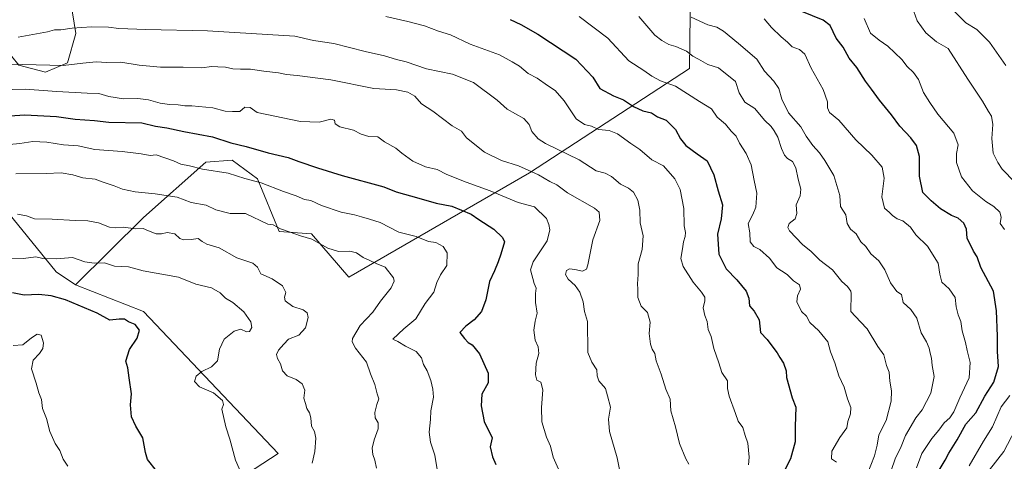
# Model space of a CAD drawing. Units: metres. Extents: x 655357 to 658829, y 4723236 to 4725626.
# Drawn here: x 656846 to 657272, y 4724868 to 4725059 of the extents above; entities that cross this region are included whole.
import ezdxf

# ---------------------------------------------------------------- set-up
doc = ezdxf.new("R2010")
doc.units = ezdxf.units.M
doc.header["$MEASUREMENT"] = 0
for name, color, linetype, lineweight in [('Arbolado forestal CxS', 92, 'Continuous', 0), ('Curva de nivel maestra', 36, 'Continuous', 30), ('Curva de nivel normal', 36, 'Continuous', 0), ('Matorral CxS', 135, 'Continuous', 0)]:
    doc.layers.add(name, color=color, linetype=linetype, lineweight=lineweight)

# ---------------------------------------------------------------- blocks, each defined once
blk = doc.blocks.new('*U182')
at = {"layer": 'Curva de nivel normal', "color": 36, "linetype": 'Continuous', "lineweight": 0}
blk.add_polyline3d([(656972.46, 4724867.18, 1090), (656973.59, 4724872.18, 1090), (656974.05, 4724877.92, 1090), (656973.4, 4724880.93, 1090), (656972.09, 4724883.23, 1090), (656971.84, 4724886.81, 1090), (656971.3, 4724888.86, 1090), (656970.1, 4724890.82, 1090), (656969.5, 4724892.98, 1090), (656968.78, 4724895.2, 1090), (656969.23, 4724898.79, 1090), (656968.08, 4724901.46, 1090), (656965.55, 4724903.33, 1090), (656961.6, 4724904.89, 1090), (656959.67, 4724907.12, 1090), (656958.72, 4724910.1, 1090), (656957.38, 4724912.42, 1090), (656956.99, 4724914.2, 1090), (656957.84, 4724915.98, 1090), (656960.21, 4724918.6, 1090), (656962.26, 4724920.77, 1090), (656966.71, 4724922.54, 1090), (656969.52, 4724925.66, 1090), (656970.67, 4724930.18, 1090), (656970.2, 4724932.2, 1090), (656968.59, 4724933.46, 1090), (656964.12, 4724934.84, 1090), (656960.82, 4724937.39, 1090), (656960.46, 4724938.93, 1090), (656961, 4724940.91, 1090), (656959.63, 4724943.77, 1090), (656955.17, 4724946.9, 1090), (656950.2, 4724948.99, 1090), (656948.84, 4724951.87, 1090), (656946.83, 4724953.54, 1090), (656939.82, 4724955.86, 1090), (656932.18, 4724960.22, 1090), (656926.97, 4724961.77, 1090), (656924.83, 4724962.93, 1090), (656923.19, 4724964.32, 1090), (656920.18, 4724963.89, 1090), (656916.79, 4724963.68, 1090), (656915.19, 4724964.32, 1090), (656913.05, 4724966.32, 1090), (656909.71, 4724966.84, 1090), (656907.38, 4724966.21, 1090), (656905.05, 4724966.28, 1090), (656901.76, 4724967.6, 1090), (656899.42, 4724968.6, 1090), (656896.02, 4724968.39, 1090), (656890.84, 4724969.18, 1090), (656887.53, 4724968.8, 1090), (656884.82, 4724969.12, 1090), (656880.14, 4724971.05, 1090), (656875.49, 4724971.92, 1090), (656870.06, 4724972.01, 1090), (656860.06, 4724972.66, 1090), (656852.39, 4724972.72, 1090), (656849.06, 4724974.01, 1090), (656845.06, 4724974.75, 1090)], dxfattribs=at)
blk = doc.blocks.new('*U186')
at = {"layer": 'Curva de nivel normal', "color": 36, "linetype": 'Continuous', "lineweight": 0}
blk.add_polyline3d([(657000.24, 4724865.09, 1085), (656999.55, 4724868.43, 1085), (656998.58, 4724870.9, 1085), (656998.34, 4724873.64, 1085), (656999.17, 4724877.23, 1085), (657000.88, 4724882.07, 1085), (657000.92, 4724884.65, 1085), (656999.65, 4724886.71, 1085), (656999.51, 4724889.09, 1085), (657000.43, 4724892.48, 1085), (657001.27, 4724894.98, 1085), (657000.5, 4724897.21, 1085), (656999.46, 4724901.18, 1085), (656997.7, 4724905.79, 1085), (656995.88, 4724910.77, 1085), (656991.12, 4724916.83, 1085), (656989.73, 4724919.66, 1085), (656989.87, 4724921.06, 1085), (656993.12, 4724926.72, 1085), (656998.57, 4724932.43, 1085), (657001.92, 4724937.24, 1085), (657006.53, 4724942.99, 1085), (657007.81, 4724945.83, 1085), (657007.54, 4724947.23, 1085), (657004, 4724951.83, 1085), (657000.1, 4724953.42, 1085), (656997.3, 4724954.8, 1085), (656994.41, 4724956.08, 1085), (656991.55, 4724958.01, 1085), (656988.71, 4724958.72, 1085), (656983.82, 4724958.66, 1085), (656979.17, 4724960.15, 1085), (656972.26, 4724963.96, 1085), (656967.32, 4724965.36, 1085), (656962.49, 4724967.2, 1085), (656958.71, 4724968.38, 1085), (656955.6, 4724970.1, 1085), (656953.21, 4724970.4, 1085), (656943.65, 4724975.02, 1085), (656937.01, 4724975.08, 1085), (656930.83, 4724976.58, 1085), (656926.64, 4724978.59, 1085), (656920.16, 4724979.87, 1085), (656914.08, 4724982.13, 1085), (656904.58, 4724983.52, 1085), (656895.89, 4724984.4, 1085), (656890.44, 4724985.51, 1085), (656886.83, 4724986.95, 1085), (656882.06, 4724988.59, 1085), (656878.64, 4724989.86, 1085), (656873.39, 4724990.49, 1085), (656869.02, 4724991.79, 1085), (656863.9, 4724992.68, 1085), (656857.44, 4724992.37, 1085), (656844.39, 4724992.16, 1085)], dxfattribs=at)
blk = doc.blocks.new('*U193')
at = {"layer": 'Curva de nivel normal', "color": 36, "linetype": 'Continuous', "lineweight": 0}
blk.add_polyline3d([(656942.92, 4724860.26, 1095), (656939.37, 4724868.52, 1095), (656936.82, 4724877.62, 1095), (656935.1, 4724882.92, 1095), (656933.35, 4724890.56, 1095), (656934.16, 4724892.51, 1095), (656933.68, 4724894.22, 1095), (656929.79, 4724897.5, 1095), (656923.74, 4724900.12, 1095), (656921.62, 4724902.53, 1095), (656922.35, 4724904.73, 1095), (656924.73, 4724906.79, 1095), (656928.94, 4724908.87, 1095), (656931.54, 4724911.45, 1095), (656932.39, 4724916.43, 1095), (656934.44, 4724920.75, 1095), (656938.78, 4724924.18, 1095), (656941.54, 4724925.06, 1095), (656944.01, 4724923.99, 1095), (656945.4, 4724924.05, 1095), (656946.34, 4724925.87, 1095), (656945.94, 4724928.32, 1095), (656942.89, 4724932.6, 1095), (656938.19, 4724936.57, 1095), (656934.98, 4724938.42, 1095), (656932.74, 4724940.73, 1095), (656928.87, 4724942.99, 1095), (656922.11, 4724944.49, 1095), (656914.73, 4724947.6, 1095), (656899.38, 4724950.23, 1095), (656893.12, 4724951.97, 1095), (656886.95, 4724952.32, 1095), (656882.64, 4724953.68, 1095), (656878.27, 4724953.63, 1095), (656874.18, 4724954.23, 1095), (656868.93, 4724956.08, 1095), (656861.89, 4724955.4, 1095), (656856.1, 4724955.61, 1095), (656853.06, 4724956.32, 1095), (656847.72, 4724955.65, 1095), (656836.72, 4724955.52, 1095)], dxfattribs=at)
blk = doc.blocks.new('*U194')
at = {"layer": 'Curva de nivel normal', "color": 36, "linetype": 'Continuous', "lineweight": 0}
blk.add_polyline3d([(656866.79, 4724865.93, 1105), (656864.88, 4724868.98, 1105), (656863.41, 4724872.6, 1105), (656861.33, 4724875.65, 1105), (656859.1, 4724880.81, 1105), (656857.61, 4724886.42, 1105), (656855.84, 4724890.79, 1105), (656855.4, 4724894.76, 1105), (656854.25, 4724897.62, 1105), (656853.2, 4724901.72, 1105), (656851.16, 4724907.95, 1105), (656851.84, 4724911.66, 1105), (656854.61, 4724914.57, 1105), (656856.06, 4724916.76, 1105), (656856.27, 4724919.17, 1105), (656855.3, 4724922.47, 1105), (656853.63, 4724922.94, 1105), (656851.12, 4724921.39, 1105), (656847.39, 4724918.28, 1105), (656843.29, 4724918.07, 1105)], dxfattribs=at)
blk = doc.blocks.new('*U206')
at = {"layer": 'Curva de nivel maestra', "color": 36, "linetype": 'Continuous', "lineweight": 30}
blk.add_polyline3d([(656905.18, 4724863.94, 1100), (656901.28, 4724868.76, 1100), (656900.35, 4724871.76, 1100), (656899.2, 4724878.18, 1100), (656896.26, 4724883.1, 1100), (656894.41, 4724887.18, 1100), (656893.96, 4724892.34, 1100), (656894.36, 4724897.09, 1100), (656893.3, 4724904.01, 1100), (656892.79, 4724908.41, 1100), (656891.87, 4724911.29, 1100), (656893.45, 4724916.28, 1100), (656896.84, 4724921.16, 1100), (656897.88, 4724924.65, 1100), (656895.89, 4724927.09, 1100), (656893.06, 4724928.26, 1100), (656891.27, 4724929.41, 1100), (656889.05, 4724929.4, 1100), (656885.05, 4724928.94, 1100), (656879.58, 4724931.98, 1100), (656865.91, 4724937.72, 1100), (656859.63, 4724939.54, 1100), (656854.35, 4724939.99, 1100), (656848.01, 4724939.82, 1100), (656842.92, 4724940.83, 1100)], dxfattribs=at)

msp = doc.modelspace()

# ---------------------------------------------------------------- linework, layer by layer
at = {"layer": 'Arbolado forestal CxS', "color": 92, "linetype": 'Continuous', "lineweight": 0}
for points in [[(657298.51, 4725211.93, 984.74), (657268.04, 4725210.15, 990.22), (657258.16, 4725230.95, 989.92), (657251.05, 4725238.45, 989.76), (657238.38, 4725235.7, 992.08), (657225.36, 4725215.78, 996.19), (657204.68, 4725160.16, 1000.71), (657173.43, 4725127.87, 1010.37), (657155.96, 4725108.51, 1018.1), (657136.02, 4725084.67, 1028.72), (657135.52, 4725037.64, 1041.95), (657066.36, 4724992.64, 1066.01), (656988.31, 4724947.5, 1087.09), (656972.11, 4724966.28, 1084.63), (656958.11, 4724967.32, 1085.84), (656948.84, 4724990.04, 1080.05), (656937.9, 4724998.12, 1078.35), (656926.48, 4724997.29, 1079.57), (656899.55, 4724973.33, 1088.94), (656870.16, 4724944.24, 1098.38)], [(656841.4, 4724800.17, 1119.4), (656848.24, 4724809.18, 1116.63), (656849.1, 4724833.97, 1112.1), (656852.66, 4724849.28, 1109.19), (656865.24, 4724857.12, 1106.4), (656883.57, 4724863.14, 1103.02), (656898.86, 4724860.86, 1101.16), (656912.94, 4724854.74, 1099.53), (656930.75, 4724853.77, 1097.14), (656957.79, 4724871.37, 1092.16), (656899.58, 4724932.67, 1099.38), (656870.16, 4724944.24, 1098.38), (656899.55, 4724973.33, 1088.94), (656926.48, 4724997.29, 1079.57), (656937.9, 4724998.12, 1078.35), (656948.84, 4724990.04, 1080.05), (656958.11, 4724967.32, 1085.84), (656972.11, 4724966.28, 1084.63), (656988.31, 4724947.5, 1087.09), (657066.36, 4724992.64, 1066.01), (657135.52, 4725037.64, 1041.95), (657136.02, 4725084.67, 1028.72)], [(656868.15, 4725066.2, 1057), (656870.27, 4725052.89, 1061.7), (656866.67, 4725040.13, 1065.72), (656857.2, 4725036.16, 1067.39), (656845.71, 4725039.14, 1066.37), (656833.39, 4725054.18, 1059.54), (656817.12, 4725077.42, 1049.92)], [(656868.15, 4725066.2, 1057), (656870.27, 4725052.89, 1061.7), (656866.67, 4725040.13, 1065.72), (656857.2, 4725036.16, 1067.39), (656845.71, 4725039.14, 1066.37), (656833.39, 4725054.18, 1059.54), (656817.12, 4725077.42, 1049.92)], [(656783.93, 4725024.89, 1070.72), (656797.45, 4724998.94, 1082.19), (656817.22, 4724994.19, 1084.7), (656830.67, 4724988.06, 1087.1), (656861.81, 4724949.82, 1097.04), (656870.16, 4724944.24, 1098.38)], [(656830.67, 4724988.06, 1087.1), (656861.81, 4724949.82, 1097.04), (656870.16, 4724944.24, 1098.38), (656899.58, 4724932.67, 1099.38), (656957.79, 4724871.37, 1092.16), (656930.75, 4724853.77, 1097.14), (656912.94, 4724854.74, 1099.53), (656898.86, 4724860.86, 1101.16), (656883.57, 4724863.14, 1103.02), (656865.24, 4724857.12, 1106.4), (656852.66, 4724849.28, 1109.19), (656849.1, 4724833.97, 1112.1), (656848.24, 4724809.18, 1116.63), (656841.4, 4724800.17, 1119.4)], [(656870.16, 4724944.24, 1098.38), (656899.58, 4724932.67, 1099.38), (656957.79, 4724871.37, 1092.16), (656930.75, 4724853.77, 1097.14), (656912.94, 4724854.74, 1099.53), (656898.86, 4724860.86, 1101.16), (656883.57, 4724863.14, 1103.02), (656865.24, 4724857.12, 1106.4), (656852.66, 4724849.28, 1109.19), (656849.1, 4724833.97, 1112.1), (656848.24, 4724809.18, 1116.63), (656841.4, 4724800.17, 1119.4)], [(656870.16, 4724944.24, 1098.38), (656899.58, 4724932.67, 1099.38), (656957.79, 4724871.37, 1092.16), (656930.75, 4724853.77, 1097.14), (656912.94, 4724854.74, 1099.53), (656898.86, 4724860.86, 1101.16), (656883.57, 4724863.14, 1103.02), (656865.24, 4724857.12, 1106.4), (656852.66, 4724849.28, 1109.19), (656849.1, 4724833.97, 1112.1), (656848.24, 4724809.18, 1116.63), (656841.4, 4724800.17, 1119.4)]]:
    msp.add_polyline3d(points, dxfattribs=at)
at = {"layer": 'Curva de nivel maestra', "color": 36, "linetype": 'Continuous', "lineweight": 30}
for points in [[(657236.57, 4724852.76, 1025), (657245.92, 4724868.43, 1025), (657247.54, 4724871.46, 1025), (657251.16, 4724877.25, 1025), (657254.83, 4724884.02, 1025), (657259.16, 4724888.97, 1025), (657263.07, 4724896.17, 1025), (657266.99, 4724902.23, 1025), (657268.96, 4724908.88, 1025), (657268.56, 4724915.39, 1025), (657268.54, 4724922.06, 1025), (657268.08, 4724933, 1025), (657266.8, 4724941.57, 1025), (657261.39, 4724951.74, 1025), (657259.75, 4724956.33, 1025), (657258.2, 4724958.76, 1025), (657255.39, 4724964.42, 1025), (657255.17, 4724968.33, 1025), (657254.03, 4724970.86, 1025), (657251.53, 4724973.03, 1025), (657248.74, 4724974.19, 1025), (657243.94, 4724977.05, 1025), (657239.87, 4724980.54, 1025), (657236.31, 4724984.08, 1025), (657234.83, 4724991.16, 1025), (657234.82, 4724999.75, 1025), (657233.52, 4725004.5, 1025), (657231.1, 4725007.79, 1025), (657226.3, 4725012.74, 1025), (657222.69, 4725017.65, 1025), (657217.58, 4725024.02, 1025), (657214.14, 4725028.85, 1025), (657211.47, 4725032.18, 1025), (657207.73, 4725038.11, 1025), (657204.52, 4725042.24, 1025), (657201.84, 4725046.89, 1025), (657198.78, 4725050.82, 1025), (657196.22, 4725056.27, 1025), (657193.2, 4725058.58, 1025), (657183.98, 4725062.36, 1025)], [(657057.95, 4725058.84, 1050), (657062.61, 4725056.76, 1050), (657070, 4725052.5, 1050), (657086.35, 4725041.72, 1050), (657093.67, 4725033.99, 1050), (657096.74, 4725029.03, 1050), (657102.64, 4725025.88, 1050), (657106.9, 4725024.24, 1050), (657111.25, 4725021.31, 1050), (657115.37, 4725019.4, 1050), (657119.04, 4725018.6, 1050), (657121.7, 4725016.88, 1050), (657125.46, 4725015.42, 1050), (657129.41, 4725011.37, 1050), (657131.54, 4725007.29, 1050), (657133.85, 4725004.39, 1050), (657138.76, 4725000.85, 1050), (657143.14, 4724997.86, 1050), (657146.05, 4724991.71, 1050), (657147.9, 4724984.9, 1050), (657149.68, 4724978.75, 1050), (657149.13, 4724972.75, 1050), (657147.58, 4724966.08, 1050), (657148.11, 4724957.42, 1050), (657151.31, 4724951.08, 1050), (657155.92, 4724946.42, 1050), (657160, 4724941.43, 1050), (657161.16, 4724938.43, 1050), (657161.47, 4724935.16, 1050), (657163.47, 4724932.85, 1050), (657165.64, 4724929.11, 1050), (657166.16, 4724923.63, 1050), (657169.05, 4724920.66, 1050), (657171.5, 4724917.27, 1050), (657173.35, 4724914.91, 1050), (657174.54, 4724912.79, 1050), (657176.11, 4724910.43, 1050), (657177.24, 4724907.05, 1050), (657177.45, 4724904.15, 1050), (657179.83, 4724895.43, 1050), (657181.49, 4724891.36, 1050), (657181.17, 4724883.06, 1050), (657181.11, 4724876.34, 1050), (657179.15, 4724869.09, 1050), (657176.15, 4724863.14, 1050)], [(656833, 4725016.7, 1075), (656848.21, 4725017.62, 1075), (656861.94, 4725017.02, 1075), (656870.06, 4725015.88, 1075), (656878.39, 4725015.19, 1075), (656884.63, 4725014.46, 1075), (656898.8, 4725014.28, 1075), (656904.66, 4725012.83, 1075), (656909.67, 4725012.07, 1075), (656916.98, 4725010.44, 1075), (656929.43, 4725008.16, 1075), (656937.27, 4725005.56, 1075), (656943.91, 4725004.01, 1075), (656953.46, 4725001.25, 1075), (656962.08, 4724999.27, 1075), (656966.73, 4724997.52, 1075), (656974.71, 4724994.75, 1075), (656985.38, 4724991.5, 1075), (657003.38, 4724986.56, 1075), (657008.71, 4724984.36, 1075), (657018.46, 4724981.71, 1075), (657026.02, 4724979.51, 1075), (657032.79, 4724978.26, 1075), (657041.08, 4724974.72, 1075), (657044.39, 4724972.52, 1075), (657050.99, 4724968.33, 1075), (657054.69, 4724964.69, 1075), (657055.5, 4724962.76, 1075), (657053.94, 4724957.52, 1075), (657052.83, 4724954.14, 1075), (657051.24, 4724950.33, 1075), (657049.05, 4724945.67, 1075), (657047.42, 4724937.76, 1075), (657045.54, 4724932.76, 1075), (657042.41, 4724929.09, 1075), (657038.8, 4724926.43, 1075), (657036.25, 4724923.58, 1075), (657038.28, 4724920.98, 1075), (657039.8, 4724919.39, 1075), (657041.63, 4724918.34, 1075), (657044.71, 4724914.43, 1075), (657048.42, 4724906.13, 1075), (657048.53, 4724901.96, 1075), (657045.8, 4724897.04, 1075), (657045.4, 4724891.99, 1075), (657046.7, 4724885.2, 1075), (657050.17, 4724878.13, 1075), (657049.36, 4724874.18, 1075), (657050.37, 4724869.96, 1075), (657051.82, 4724866.58, 1075)]]:
    msp.add_polyline3d(points, dxfattribs=at)
at = {"layer": 'Curva de nivel normal', "color": 36, "linetype": 'Continuous', "lineweight": 0}
for points in [[(657276.1, 4724988.53, 1015), (657270.58, 4724994.26, 1015), (657268.77, 4724997.08, 1015), (657266.68, 4725001.19, 1015), (657266.18, 4725007.42, 1015), (657266.53, 4725013.58, 1015), (657265.94, 4725017.11, 1015), (657264.64, 4725019.2, 1015), (657262.1, 4725023.58, 1015), (657255.78, 4725033.16, 1015), (657247.18, 4725046.35, 1015), (657242.21, 4725049.17, 1015), (657237.57, 4725053.18, 1015), (657233.85, 4725058.37, 1015), (657232.44, 4725062.4, 1015)], [(657272.23, 4725038.96, 1010), (657265.12, 4725049.09, 1010), (657259.66, 4725054.55, 1010), (657254.93, 4725057.4, 1010), (657248.89, 4725063.55, 1010)], [(657160.97, 4724866.5, 1055), (657161.31, 4724869.83, 1055), (657160.63, 4724875.78, 1055), (657159.52, 4724879.09, 1055), (657158.5, 4724882.54, 1055), (657156.51, 4724885.32, 1055), (657155.32, 4724888.7, 1055), (657152.67, 4724896.06, 1055), (657151.96, 4724899.48, 1055), (657151.86, 4724902.76, 1055), (657149.51, 4724906.36, 1055), (657148.11, 4724910.5, 1055), (657146.01, 4724916.74, 1055), (657144.88, 4724921.93, 1055), (657143.51, 4724924.89, 1055), (657143.15, 4724928.39, 1055), (657142.12, 4724931.02, 1055), (657141.37, 4724934.3, 1055), (657142.07, 4724937.32, 1055), (657142.06, 4724938.9, 1055), (657140.7, 4724941.04, 1055), (657137.06, 4724945.42, 1055), (657132.78, 4724952.16, 1055), (657131.75, 4724955.64, 1055), (657132.48, 4724959.84, 1055), (657132.83, 4724962.79, 1055), (657133.6, 4724965.05, 1055), (657133.7, 4724966.82, 1055), (657133.23, 4724969.77, 1055), (657133.06, 4724977.16, 1055), (657131.42, 4724985.47, 1055), (657129.14, 4724990.09, 1055), (657124.19, 4724995.59, 1055), (657119.14, 4724998.21, 1055), (657113.98, 4725002.66, 1055), (657110.16, 4725005.27, 1055), (657104.32, 4725009.47, 1055), (657100.72, 4725010.96, 1055), (657096.12, 4725011.32, 1055), (657093.17, 4725012.86, 1055), (657090.09, 4725013.54, 1055), (657086.54, 4725015.99, 1055), (657081.35, 4725023.7, 1055), (657077.48, 4725028.26, 1055), (657074.14, 4725030.4, 1055), (657069.63, 4725033.55, 1055), (657065.69, 4725035.61, 1055), (657062, 4725038.7, 1055), (657058.87, 4725040.66, 1055), (657053.32, 4725043.63, 1055), (657040.74, 4725048.27, 1055), (657032.17, 4725052.27, 1055), (657027.01, 4725053.89, 1055), (657020.98, 4725056.15, 1055), (657013.71, 4725058.08, 1055), (657004.19, 4725060.22, 1055)], [(657199.01, 4724867.62, 1045), (657196.83, 4724869.09, 1045), (657196.99, 4724872.36, 1045), (657200.44, 4724878.24, 1045), (657203.49, 4724882.44, 1045), (657203.9, 4724885.17, 1045), (657205.03, 4724888.48, 1045), (657205.2, 4724891.25, 1045), (657203.73, 4724895.02, 1045), (657202.33, 4724899.97, 1045), (657200.01, 4724904.98, 1045), (657198.29, 4724910.55, 1045), (657196.46, 4724915.33, 1045), (657195.18, 4724919.57, 1045), (657191.35, 4724924.41, 1045), (657187.44, 4724927.99, 1045), (657185.97, 4724930.65, 1045), (657183.92, 4724932.73, 1045), (657181.79, 4724936.82, 1045), (657182.15, 4724939.45, 1045), (657183.45, 4724942.42, 1045), (657182.94, 4724944.2, 1045), (657180.37, 4724946, 1045), (657177.68, 4724948.73, 1045), (657175.27, 4724950.32, 1045), (657173.16, 4724951.54, 1045), (657170.06, 4724955.7, 1045), (657165.84, 4724959.56, 1045), (657163.2, 4724960.83, 1045), (657161.62, 4724962.88, 1045), (657161.57, 4724966.71, 1045), (657160.83, 4724970.8, 1045), (657162.9, 4724974.61, 1045), (657164.09, 4724977.74, 1045), (657164.54, 4724983.83, 1045), (657163.36, 4724989.35, 1045), (657162.08, 4724996.08, 1045), (657159.99, 4725000.94, 1045), (657157.04, 4725005.49, 1045), (657155.66, 4725008.54, 1045), (657153.48, 4725010.65, 1045), (657150.96, 4725013.59, 1045), (657147.43, 4725016.64, 1045), (657145.04, 4725020.3, 1045), (657139.86, 4725023.46, 1045), (657129.47, 4725030.08, 1045), (657123, 4725032.38, 1045), (657119.2, 4725034.39, 1045), (657115.76, 4725036.84, 1045), (657109.23, 4725041.07, 1045), (657100.17, 4725050.82, 1045), (657087.82, 4725060.22, 1045)], [(657212.2, 4724862.3, 1040), (657215.47, 4724870.31, 1040), (657216.58, 4724874.89, 1040), (657217.25, 4724879.43, 1040), (657220.44, 4724885.67, 1040), (657222.6, 4724894, 1040), (657222.74, 4724898.38, 1040), (657222.07, 4724902.68, 1040), (657221.7, 4724906.43, 1040), (657220.6, 4724909.43, 1040), (657219.43, 4724913.96, 1040), (657216.79, 4724917.61, 1040), (657212.29, 4724925.22, 1040), (657209.31, 4724928.21, 1040), (657205.23, 4724932.76, 1040), (657205.34, 4724940.55, 1040), (657205.23, 4724941.56, 1040), (657203.79, 4724943.52, 1040), (657201.32, 4724945.7, 1040), (657197.28, 4724950.66, 1040), (657191.84, 4724954.88, 1040), (657187.98, 4724958.69, 1040), (657184.28, 4724961.66, 1040), (657178.64, 4724967.56, 1040), (657177.92, 4724968.98, 1040), (657178.54, 4724970.71, 1040), (657181.15, 4724972.75, 1040), (657181.81, 4724975.08, 1040), (657181.63, 4724978.79, 1040), (657183.22, 4724982.66, 1040), (657183.58, 4724985.63, 1040), (657182.44, 4724989.92, 1040), (657181.35, 4724994.81, 1040), (657179.98, 4724997.46, 1040), (657177.77, 4724998.82, 1040), (657176.53, 4725000.24, 1040), (657175.23, 4725003.21, 1040), (657173.7, 4725008.06, 1040), (657172.07, 4725010.71, 1040), (657170.78, 4725012.6, 1040), (657167.95, 4725015.45, 1040), (657163.71, 4725020.36, 1040), (657159.35, 4725023.15, 1040), (657156.91, 4725027.13, 1040), (657155.3, 4725032.12, 1040), (657148.06, 4725037.95, 1040), (657143.41, 4725039.39, 1040), (657139.34, 4725041.73, 1040), (657136.96, 4725043, 1040), (657134.12, 4725045.17, 1040), (657129.54, 4725047.26, 1040), (657126.54, 4725048.13, 1040), (657123.54, 4725049.77, 1040), (657120.54, 4725052.13, 1040), (657113.53, 4725060.24, 1040)], [(657222.56, 4724864.07, 1035), (657224.37, 4724869, 1035), (657226.91, 4724874.43, 1035), (657228.81, 4724879.09, 1035), (657233.27, 4724886.82, 1035), (657236.04, 4724890.17, 1035), (657239.77, 4724897.49, 1035), (657241.21, 4724904.6, 1035), (657240.39, 4724909.31, 1035), (657240.03, 4724912.55, 1035), (657239.44, 4724914.74, 1035), (657239.08, 4724916.82, 1035), (657237.88, 4724919.62, 1035), (657235.54, 4724923.56, 1035), (657233.67, 4724929.9, 1035), (657231.05, 4724933.6, 1035), (657227.79, 4724936.66, 1035), (657227.03, 4724940.08, 1035), (657225.06, 4724941.3, 1035), (657222.32, 4724945.13, 1035), (657219.88, 4724950.72, 1035), (657217.35, 4724954.6, 1035), (657213.84, 4724957.6, 1035), (657211.66, 4724960.75, 1035), (657209.48, 4724962.86, 1035), (657207.42, 4724966.25, 1035), (657204.97, 4724968.31, 1035), (657203.56, 4724970.78, 1035), (657202.99, 4724974.44, 1035), (657200.75, 4724978.13, 1035), (657200.36, 4724982.86, 1035), (657197.82, 4724991.41, 1035), (657193.88, 4724997.9, 1035), (657191.68, 4725001.31, 1035), (657188.78, 4725004.48, 1035), (657185.84, 4725008.52, 1035), (657183.51, 4725012.55, 1035), (657178.22, 4725018.6, 1035), (657175.41, 4725024.45, 1035), (657174.06, 4725029.11, 1035), (657171.88, 4725032.26, 1035), (657167.85, 4725036.56, 1035), (657164.5, 4725041.77, 1035), (657156.59, 4725048.51, 1035), (657150.12, 4725053.88, 1035), (657147.24, 4725055.56, 1035), (657143.44, 4725056.64, 1035), (657136.2, 4725059.91, 1035)], [(657167.76, 4725059.22, 1030), (657170.96, 4725055.44, 1030), (657175.03, 4725051.41, 1030), (657177.76, 4725049.14, 1030), (657179.8, 4725047.04, 1030), (657183.03, 4725045.88, 1030), (657185.32, 4725043.93, 1030), (657188.11, 4725037.83, 1030), (657193.28, 4725028.66, 1030), (657195.15, 4725023.26, 1030), (657195.1, 4725020.76, 1030), (657195.96, 4725018.75, 1030), (657200.03, 4725015.37, 1030), (657207.28, 4725006.9, 1030), (657214.33, 4725000.26, 1030), (657218.75, 4724995.11, 1030), (657219.61, 4724990.32, 1030), (657218.57, 4724982.26, 1030), (657219.72, 4724977.31, 1030), (657221.85, 4724975.53, 1030), (657223.15, 4724974.2, 1030), (657225.18, 4724972.82, 1030), (657227.68, 4724971.83, 1030), (657230.9, 4724969.13, 1030), (657233.33, 4724965.77, 1030), (657238.31, 4724960.91, 1030), (657242.99, 4724953.57, 1030), (657243.59, 4724948.83, 1030), (657244.45, 4724945.4, 1030), (657247.71, 4724942.5, 1030), (657250.22, 4724938.76, 1030), (657250.63, 4724934.8, 1030), (657251.62, 4724931.24, 1030), (657252.77, 4724928.46, 1030), (657253.31, 4724924.43, 1030), (657254.75, 4724919.37, 1030), (657255.38, 4724915.88, 1030), (657256.69, 4724910.71, 1030), (657256.34, 4724904.09, 1030), (657252.27, 4724895.43, 1030), (657249.72, 4724889.43, 1030), (657247.93, 4724886.79, 1030), (657245.5, 4724884.61, 1030), (657243.22, 4724881.4, 1030), (657240.12, 4724877.89, 1030), (657235.92, 4724871.36, 1030), (657233.5, 4724865.19, 1030)], [(657271.52, 4724968.08, 1020), (657269.69, 4724970.74, 1020), (657270.1, 4724973.48, 1020), (657269.56, 4724975.6, 1020), (657267.04, 4724978.09, 1020), (657263.56, 4724980.27, 1020), (657257.69, 4724984.87, 1020), (657253, 4724990.92, 1020), (657250.82, 4724997.14, 1020), (657250.8, 4725000.93, 1020), (657251.61, 4725004.75, 1020), (657249.65, 4725009.8, 1020), (657242.83, 4725018, 1020), (657239.26, 4725023.06, 1020), (657236.6, 4725027.32, 1020), (657234.44, 4725032.97, 1020), (657232.31, 4725036.02, 1020), (657229.48, 4725038.52, 1020), (657227.18, 4725041.56, 1020), (657221.16, 4725047.43, 1020), (657217.44, 4725049.9, 1020), (657213.63, 4725052.98, 1020), (657210.92, 4725059.32, 1020)], [(656845.39, 4725051.23, 1060), (656858.04, 4725053.5, 1060), (656861.14, 4725054.46, 1060), (656863.8, 4725054.49, 1060), (656868.71, 4725055.16, 1060), (656877.14, 4725055.7, 1060), (656884.42, 4725055.59, 1060), (656888.83, 4725055.02, 1060), (656900.55, 4725054.5, 1060), (656927.22, 4725053.92, 1060), (656953.17, 4725052.46, 1060), (656964.88, 4725051.7, 1060), (656973.06, 4725049.87, 1060), (656981.75, 4725048.56, 1060), (656995.36, 4725045.07, 1060), (657003.67, 4725043.14, 1060), (657008.88, 4725041.65, 1060), (657013.05, 4725040.6, 1060), (657021.8, 4725037.63, 1060), (657033.05, 4725035.2, 1060), (657042.07, 4725031.73, 1060), (657052.4, 4725023.97, 1060), (657056.71, 4725020.2, 1060), (657063.88, 4725016.07, 1060), (657066.26, 4725013.53, 1060), (657067.35, 4725010.44, 1060), (657070.12, 4725007.36, 1060), (657073.22, 4725005.36, 1060), (657087.86, 4724998.23, 1060), (657095.16, 4724993.54, 1060), (657099, 4724992.53, 1060), (657101.77, 4724991.08, 1060), (657105.66, 4724987.75, 1060), (657109.1, 4724986.06, 1060), (657111.32, 4724984.32, 1060), (657113.17, 4724980.77, 1060), (657113.94, 4724976.48, 1060), (657114.17, 4724971.09, 1060), (657115.48, 4724965.37, 1060), (657115.04, 4724959.53, 1060), (657113.36, 4724953.25, 1060), (657113.32, 4724948.65, 1060), (657113.02, 4724944.7, 1060), (657113.2, 4724942.33, 1060), (657113.1, 4724938.76, 1060), (657114.56, 4724935.09, 1060), (657117.39, 4724932.34, 1060), (657118.5, 4724928.15, 1060), (657118.08, 4724923.14, 1060), (657118.58, 4724918.64, 1060), (657119.32, 4724916.48, 1060), (657120.49, 4724914.59, 1060), (657121.08, 4724911.4, 1060), (657123.19, 4724905.59, 1060), (657125.22, 4724899.12, 1060), (657127.08, 4724894.8, 1060), (657127.44, 4724889.83, 1060), (657129.44, 4724882.89, 1060), (657131.12, 4724875.72, 1060), (657133.86, 4724869, 1060), (657135.16, 4724866.76, 1060)], [(656832.45, 4725039.34, 1065), (656847.34, 4725039.47, 1065), (656864.88, 4725039.04, 1065), (656873.39, 4725040.03, 1065), (656879.06, 4725040.54, 1065), (656883.72, 4725040.31, 1065), (656889.71, 4725040.51, 1065), (656897.62, 4725039.17, 1065), (656906.93, 4725038.34, 1065), (656916.73, 4725038.25, 1065), (656924.67, 4725037.98, 1065), (656929.1, 4725038.54, 1065), (656931.68, 4725038.39, 1065), (656934.99, 4725038.28, 1065), (656938.14, 4725037.59, 1065), (656941.5, 4725037.37, 1065), (656945.71, 4725037.48, 1065), (656951.6, 4725036.5, 1065), (656957.93, 4725035.9, 1065), (656961.32, 4725035.05, 1065), (656965.9, 4725034.71, 1065), (656980.43, 4725032.77, 1065), (656999.05, 4725029.14, 1065), (657008.86, 4725028.47, 1065), (657013.77, 4725027.47, 1065), (657016.77, 4725025.7, 1065), (657019.61, 4725022.5, 1065), (657024.53, 4725019.22, 1065), (657032.98, 4725012.96, 1065), (657036.93, 4725010.63, 1065), (657039.07, 4725007.77, 1065), (657046.92, 4725001.62, 1065), (657054.21, 4724997.92, 1065), (657061.56, 4724995.72, 1065), (657070.28, 4724991.79, 1065), (657075.1, 4724988.92, 1065), (657078.18, 4724987.43, 1065), (657082.7, 4724983.93, 1065), (657094.49, 4724977.42, 1065), (657096.49, 4724975.59, 1065), (657096.69, 4724972.07, 1065), (657093.7, 4724963.68, 1065), (657091.6, 4724952.9, 1065), (657090.9, 4724951.07, 1065), (657089.17, 4724950.15, 1065), (657085.98, 4724950.92, 1065), (657083.6, 4724951.1, 1065), (657082.38, 4724950.49, 1065), (657081.92, 4724948.75, 1065), (657083.04, 4724946.62, 1065), (657086.14, 4724944, 1065), (657088.15, 4724941.13, 1065), (657089.5, 4724936.89, 1065), (657090.13, 4724932.76, 1065), (657091.45, 4724928.43, 1065), (657091.36, 4724923.43, 1065), (657091.48, 4724920.06, 1065), (657091.57, 4724914.95, 1065), (657093.28, 4724910.84, 1065), (657095.44, 4724907.54, 1065), (657095.51, 4724904.92, 1065), (657096.31, 4724902.7, 1065), (657099.12, 4724899.48, 1065), (657100.06, 4724896.29, 1065), (657101.36, 4724891.37, 1065), (657100.54, 4724886.16, 1065), (657100.91, 4724880.85, 1065), (657104.27, 4724869.51, 1065), (657105.89, 4724860.79, 1065)], [(656831.65, 4725028.4, 1070), (656848.36, 4725028.85, 1070), (656862.14, 4725027.71, 1070), (656875.15, 4725027.05, 1070), (656880.21, 4725026.92, 1070), (656884.52, 4725025.56, 1070), (656890.87, 4725024.57, 1070), (656897.05, 4725024.71, 1070), (656901.69, 4725024.24, 1070), (656906.77, 4725022.77, 1070), (656910.79, 4725022.16, 1070), (656914.58, 4725022.06, 1070), (656917.45, 4725021.6, 1070), (656920.38, 4725021.52, 1070), (656929.45, 4725020.78, 1070), (656934.86, 4725019.31, 1070), (656938.04, 4725019.06, 1070), (656941.12, 4725019.2, 1070), (656943.38, 4725020.99, 1070), (656945.61, 4725020.91, 1070), (656948.62, 4725018.71, 1070), (656967.38, 4725014.77, 1070), (656975.38, 4725014.46, 1070), (656980.52, 4725015.87, 1070), (656982.11, 4725015.42, 1070), (656982.43, 4725013.8, 1070), (656984.37, 4725012.48, 1070), (656990.34, 4725011.06, 1070), (656993.6, 4725009.3, 1070), (656996.92, 4725008.36, 1070), (657000.84, 4725008.21, 1070), (657003.61, 4725005.98, 1070), (657008.56, 4725003.26, 1070), (657011.13, 4725001.16, 1070), (657015.88, 4724997.63, 1070), (657021.39, 4724995.29, 1070), (657026.41, 4724994.06, 1070), (657030.64, 4724991.85, 1070), (657038.98, 4724988.61, 1070), (657049.3, 4724984.87, 1070), (657061.44, 4724979.81, 1070), (657068.5, 4724977.87, 1070), (657073.7, 4724972.96, 1070), (657074.69, 4724970.25, 1070), (657075.14, 4724967.96, 1070), (657073.94, 4724963.24, 1070), (657067.88, 4724954.2, 1070), (657066.78, 4724950.66, 1070), (657068.38, 4724944.84, 1070), (657069.27, 4724942.76, 1070), (657068.97, 4724940.43, 1070), (657068.92, 4724936.56, 1070), (657069.65, 4724931.96, 1070), (657068.73, 4724928.56, 1070), (657068.2, 4724924.64, 1070), (657068.78, 4724920.39, 1070), (657070.02, 4724917.5, 1070), (657070.38, 4724914.56, 1070), (657069.26, 4724910.43, 1070), (657068.99, 4724905.4, 1070), (657069.55, 4724903, 1070), (657071.2, 4724902.25, 1070), (657072.09, 4724898.8, 1070), (657071.56, 4724891.27, 1070), (657071.72, 4724885.09, 1070), (657073.72, 4724878.43, 1070), (657075.34, 4724874.56, 1070), (657076.61, 4724869.72, 1070), (657078.82, 4724864.65, 1070)], [(657026.58, 4724863.65, 1080), (657025.4, 4724870.62, 1080), (657023.54, 4724876.25, 1080), (657022.99, 4724880.63, 1080), (657023.56, 4724885.98, 1080), (657023.71, 4724889.76, 1080), (657024.9, 4724895.76, 1080), (657024.53, 4724899.09, 1080), (657023.66, 4724902.87, 1080), (657022.06, 4724907.02, 1080), (657020.51, 4724909.81, 1080), (657019.63, 4724912.7, 1080), (657017.43, 4724915.4, 1080), (657012.78, 4724917.7, 1080), (657009.43, 4724919.76, 1080), (657007.31, 4724920.79, 1080), (657012.09, 4724925.24, 1080), (657017.17, 4724929.48, 1080), (657021.32, 4724936.12, 1080), (657024.93, 4724941.01, 1080), (657026.3, 4724945.3, 1080), (657027.85, 4724948.62, 1080), (657030.63, 4724952.65, 1080), (657030.74, 4724958, 1080), (657029.04, 4724960.83, 1080), (657025.85, 4724962.55, 1080), (657022.64, 4724963.01, 1080), (657017.39, 4724965.08, 1080), (657009.82, 4724966.98, 1080), (657001.8, 4724971.17, 1080), (656997.26, 4724972.65, 1080), (656993.71, 4724973.6, 1080), (656990.72, 4724974.55, 1080), (656984.98, 4724975.69, 1080), (656976.51, 4724978.54, 1080), (656971.92, 4724980.63, 1080), (656969.09, 4724981.13, 1080), (656965.46, 4724982.68, 1080), (656960.07, 4724984.52, 1080), (656950.38, 4724988.3, 1080), (656943.39, 4724990.24, 1080), (656936.08, 4724992.52, 1080), (656925.06, 4724994.16, 1080), (656919.38, 4724995.72, 1080), (656915.71, 4724996.41, 1080), (656912.55, 4724997.75, 1080), (656905.08, 4725000.46, 1080), (656902.43, 4725000.14, 1080), (656898.58, 4725000.8, 1080), (656890.35, 4725001.79, 1080), (656878.54, 4725002.76, 1080), (656871.25, 4725004.24, 1080), (656865.03, 4725004.79, 1080), (656857.72, 4725005.81, 1080), (656851.72, 4725006.17, 1080), (656846.06, 4725005.26, 1080), (656837.04, 4725004.42, 1080)], [(657256.34, 4724866.03, 1020), (657262.57, 4724876.63, 1020), (657266.34, 4724882.87, 1020), (657270.21, 4724891.55, 1020), (657273.86, 4724896.38, 1020)], [(657265.04, 4724864.37, 1015), (657271.3, 4724872.25, 1015), (657276.21, 4724881.62, 1015)]]:
    msp.add_polyline3d(points, dxfattribs=at)
at = {"layer": 'Matorral CxS', "color": 135, "linetype": 'Continuous', "lineweight": 0}
for points in [[(657298.51, 4725211.93, 984.74), (657268.04, 4725210.15, 990.22), (657258.16, 4725230.95, 989.92), (657251.05, 4725238.45, 989.76), (657238.38, 4725235.7, 992.08), (657225.36, 4725215.78, 996.19), (657204.68, 4725160.16, 1000.71), (657173.43, 4725127.87, 1010.37), (657155.96, 4725108.51, 1018.1), (657136.02, 4725084.67, 1028.72), (657135.52, 4725037.64, 1041.95), (657066.36, 4724992.64, 1066.01), (656988.31, 4724947.5, 1087.09), (656972.11, 4724966.28, 1084.63), (656958.11, 4724967.32, 1085.84), (656948.84, 4724990.04, 1080.05), (656937.9, 4724998.12, 1078.35), (656926.48, 4724997.29, 1079.57), (656899.55, 4724973.33, 1088.94), (656870.16, 4724944.24, 1098.38)], [(657136.02, 4725084.67, 1028.72), (657135.52, 4725037.64, 1041.95), (657066.36, 4724992.64, 1066.01), (656988.31, 4724947.5, 1087.09), (656972.11, 4724966.28, 1084.63), (656958.11, 4724967.32, 1085.84), (656948.84, 4724990.04, 1080.05), (656937.9, 4724998.12, 1078.35), (656926.48, 4724997.29, 1079.57), (656899.55, 4724973.33, 1088.94), (656870.16, 4724944.24, 1098.38), (656870.16, 4724944.24, 1098.38), (656861.81, 4724949.82, 1097.04), (656830.67, 4724988.06, 1087.1), (656817.22, 4724994.19, 1084.7), (656797.45, 4724998.94, 1082.19), (656783.93, 4725024.89, 1070.72), (656777.55, 4725049.43, 1060.64), (656775.37, 4725065.92, 1053.56)], [(656817.12, 4725077.42, 1049.92), (656833.39, 4725054.18, 1059.54), (656845.71, 4725039.14, 1066.37), (656857.2, 4725036.16, 1067.39), (656866.67, 4725040.13, 1065.72), (656870.27, 4725052.89, 1061.7), (656868.15, 4725066.2, 1057)], [(656868.15, 4725066.2, 1057), (656870.27, 4725052.89, 1061.7), (656866.67, 4725040.13, 1065.72), (656857.2, 4725036.16, 1067.39), (656845.71, 4725039.14, 1066.37), (656833.39, 4725054.18, 1059.54), (656817.12, 4725077.42, 1049.92)], [(656783.93, 4725024.89, 1070.72), (656797.45, 4724998.94, 1082.19), (656817.22, 4724994.19, 1084.7), (656830.67, 4724988.06, 1087.1), (656861.81, 4724949.82, 1097.04), (656870.16, 4724944.24, 1098.38)]]:
    msp.add_polyline3d(points, dxfattribs=at)

# ---------------------------------------------------------------- block references
at = {"layer": 'Curva de nivel maestra', "color": 36, "linetype": 'Continuous', "lineweight": 30}
msp.add_blockref('*U206', (0, 0), dxfattribs=at)
at = {"layer": 'Curva de nivel normal', "color": 36, "linetype": 'Continuous', "lineweight": 0}
for name in ['*U186', '*U182', '*U193', '*U194']:
    msp.add_blockref(name, (0, 0), dxfattribs=at)

doc.saveas('drawing.dxf')
